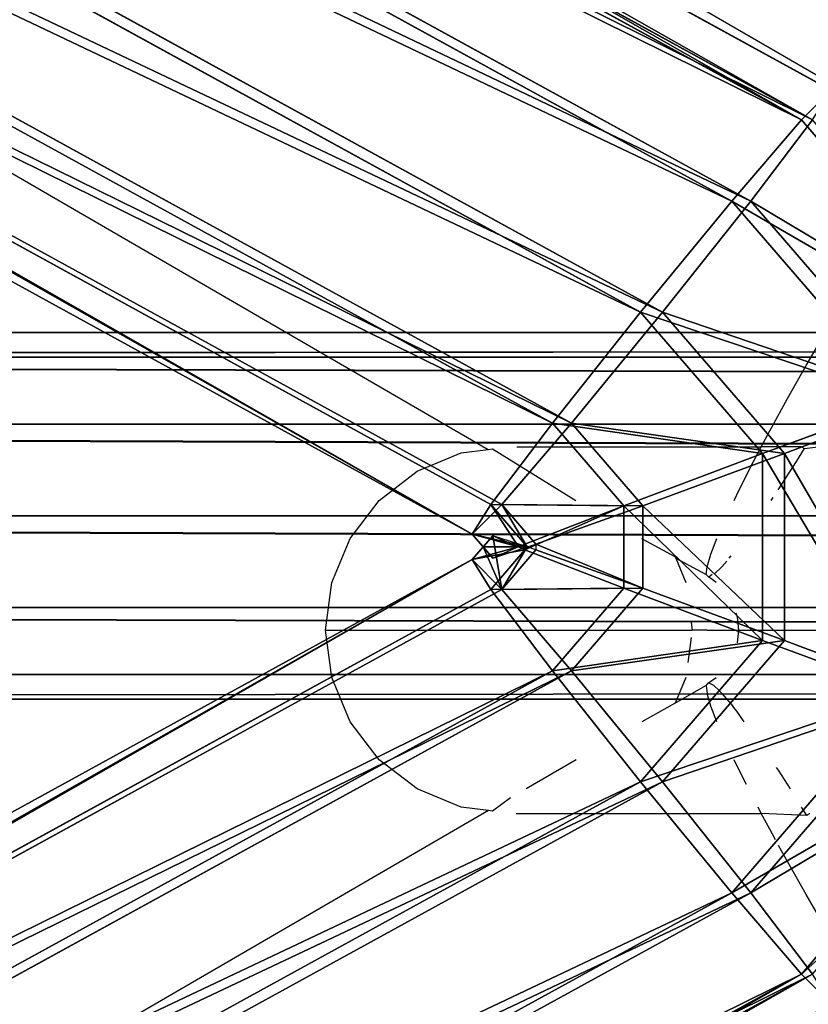
# Model space of a CAD drawing. Units: centimetres. Extents: x -461 to 462, y -291 to 287.
# Drawn here: x 406 to 408, y 0 to 2 of the extents above; entities that cross this region are included whole.
import ezdxf

# ---------------------------------------------------------------- set-up
doc = ezdxf.new("R2010")
doc.units = ezdxf.units.CM
doc.header["$LTSCALE"] = 2.54
doc.layers.get('0').update_dxf_attribs({"true_color": 0xff5454})
doc.layers.add('VP-EQ', color=7, linetype='Continuous', true_color=0x8a3492)

# ---------------------------------------------------------------- blocks, each defined once
blk = doc.blocks.new('Grupuj_3')
at = {"color": 0}
for p, q in [((1.8329, 4.2341, 0.2), (2.1788, 4.533, 0.2)), ((1.8329, 4.2341, 0.2), (2.1788, 4.533, 0.2)), ((2.7025, 4.533, 0.2), (3.0484, 4.2341, 0.2)), ((2.7025, 4.533, 0.2), (3.0484, 4.2341, 0.2)), ((1.9486, 4.1406, 0.7464), (2.2333, 4.3866, 0.7464)), ((1.9486, 4.1406, 0.7464), (2.2333, 4.3866, 0.7464)), ((1.9486, 4.1406, 0.0536), (2.2333, 4.3866, 0.0536)), ((1.9486, 4.1406, 0.0536), (2.2333, 4.3866, 0.0536)), ((2.2333, 4.3866, 0.7464), (2.3077, 4.1866, 0.8)), ((2.3077, 4.1866), (2.2333, 4.3866, 0.0536)), ((2.3077, 4.1866), (2.2333, 4.3866, 0.0536)), ((2.2333, 4.3866, 0.7464), (2.3077, 4.1866, 0.8)), ((2.5735, 4.1866), (2.648, 4.3866, 0.0536)), ((2.5735, 4.1866), (2.648, 4.3866, 0.0536)), ((2.648, 4.3866, 0.7464), (2.5735, 4.1866, 0.8)), ((2.648, 4.3866, 0.7464), (2.5735, 4.1866, 0.8)), ((2.648, 4.3866, 0.0536), (2.9327, 4.1406, 0.0536)), ((2.648, 4.3866, 0.7464), (2.9327, 4.1406, 0.7464)), ((2.648, 4.3866, 0.0536), (2.9327, 4.1406, 0.0536)), ((2.648, 4.3866, 0.7464), (2.9327, 4.1406, 0.7464)), ((0.077, 1.1455, 0.4), (1.7905, 4.2683, 0.4)), ((0.077, 1.1455, 0.4), (1.7905, 4.2683, 0.4)), ((1.8329, 4.2341, 0.2), (1.7905, 4.2683, 0.4)), ((1.8329, 4.2341, 0.2), (1.7905, 4.2683, 0.4)), ((3.0484, 4.2341, 0.2), (3.0907, 4.2683, 0.4)), ((3.0484, 4.2341, 0.2), (3.0907, 4.2683, 0.4)), ((0.1285, 1.1279, 0.6), (1.8329, 4.2341, 0.6)), ((0.1285, 1.1279, 0.2), (1.8329, 4.2341, 0.2)), ((0.1285, 1.1279, 0.6), (1.8329, 4.2341, 0.6)), ((0.1285, 1.1279, 0.2), (1.8329, 4.2341, 0.2)), ((1.8329, 4.2341, 0.6), (1.9486, 4.1406, 0.7464)), ((1.8329, 4.2341, 0.6), (1.9486, 4.1406, 0.7464)), ((1.9486, 4.1406, 0.0536), (1.8329, 4.2341, 0.2)), ((1.9486, 4.1406, 0.0536), (1.8329, 4.2341, 0.2)), ((2.9327, 4.1406, 0.0536), (3.0484, 4.2341, 0.2)), ((3.0484, 4.2341, 0.6), (2.9327, 4.1406, 0.7464)), ((3.0484, 4.2341, 0.6), (2.9327, 4.1406, 0.7464)), ((2.9327, 4.1406, 0.0536), (3.0484, 4.2341, 0.2)), ((3.0484, 4.2341, 0.2), (4.7172, 1.1926, 0.2)), ((3.0484, 4.2341, 0.2), (4.7172, 1.1926, 0.2)), ((3.0484, 4.2341, 0.6), (4.7172, 1.1926, 0.6)), ((3.0484, 4.2341, 0.6), (4.7172, 1.1926, 0.6)), ((2.1066, 4.0128, 0.8), (2.3077, 4.1866, 0.8)), ((2.1066, 4.0128), (2.3077, 4.1866)), ((2.1066, 4.0128), (2.3077, 4.1866)), ((2.1066, 4.0128, 0.8), (2.3077, 4.1866, 0.8)), ((2.3822, 3.9866, 0.0536), (2.3077, 4.1866)), ((2.3077, 4.1866), (2.5735, 4.1866)), ((2.3077, 4.1866), (2.5735, 4.1866)), ((2.3077, 4.1866, 0.8), (2.5735, 4.1866, 0.8)), ((2.3822, 3.9866, 0.0536), (2.3077, 4.1866)), ((2.3077, 4.1866, 0.8), (2.3822, 3.9866, 0.7464)), ((2.3077, 4.1866, 0.8), (2.5735, 4.1866, 0.8)), ((2.3077, 4.1866, 0.8), (2.3822, 3.9866, 0.7464)), ((2.5735, 4.1866, 0.8), (2.4991, 3.9866, 0.7464)), ((2.4991, 3.9866, 0.0536), (2.5735, 4.1866)), ((2.4991, 3.9866, 0.0536), (2.5735, 4.1866)), ((2.5735, 4.1866, 0.8), (2.4991, 3.9866, 0.7464)), ((2.5735, 4.1866, 0.8), (2.7747, 4.0128, 0.8)), ((2.5735, 4.1866), (2.7747, 4.0128)), ((2.5735, 4.1866, 0.8), (2.7747, 4.0128, 0.8)), ((2.5735, 4.1866), (2.7747, 4.0128)), ((0.2692, 1.0798, 0.7464), (1.9486, 4.1406, 0.7464)), ((0.2692, 1.0798, 0.0536), (1.9486, 4.1406, 0.0536)), ((0.2692, 1.0798, 0.0536), (1.9486, 4.1406, 0.0536)), ((0.2692, 1.0798, 0.7464), (1.9486, 4.1406, 0.7464)), ((1.9486, 4.1406, 0.7464), (2.1066, 4.0128, 0.8)), ((2.1066, 4.0128), (1.9486, 4.1406, 0.0536)), ((2.1066, 4.0128), (1.9486, 4.1406, 0.0536)), ((1.9486, 4.1406, 0.7464), (2.1066, 4.0128, 0.8)), ((2.7747, 4.0128), (2.9327, 4.1406, 0.0536)), ((2.9327, 4.1406, 0.7464), (2.7747, 4.0128, 0.8)), ((2.7747, 4.0128), (2.9327, 4.1406, 0.0536)), ((2.9327, 4.1406, 0.7464), (2.7747, 4.0128, 0.8)), ((2.9327, 4.1406, 0.0536), (4.5766, 1.1446, 0.0536)), ((2.9327, 4.1406, 0.0536), (4.5766, 1.1446, 0.0536)), ((2.9327, 4.1406, 0.7464), (4.5766, 1.1446, 0.7464)), ((2.9327, 4.1406, 0.7464), (4.5766, 1.1446, 0.7464)), ((0.4613, 1.0142), (2.1066, 4.0128)), ((0.4613, 1.0142, 0.8), (2.1066, 4.0128, 0.8)), ((0.4613, 1.0142), (2.1066, 4.0128)), ((0.4613, 1.0142, 0.8), (2.1066, 4.0128, 0.8)), ((2.2646, 3.885, 0.0536), (2.1066, 4.0128)), ((2.1066, 4.0128, 0.8), (2.2646, 3.885, 0.7464)), ((2.2646, 3.885, 0.0536), (2.1066, 4.0128)), ((2.1066, 4.0128, 0.8), (2.2646, 3.885, 0.7464)), ((2.7747, 4.0128, 0.8), (2.6167, 3.885, 0.7464)), ((2.6167, 3.885, 0.0536), (2.7747, 4.0128)), ((2.7747, 4.0128, 0.8), (2.6167, 3.885, 0.7464)), ((2.6167, 3.885, 0.0536), (2.7747, 4.0128)), ((2.7747, 4.0128), (4.3844, 1.079)), ((2.7747, 4.0128, 0.8), (4.3844, 1.079, 0.8)), ((2.7747, 4.0128, 0.8), (4.3844, 1.079, 0.8)), ((2.7747, 4.0128), (4.3844, 1.079)), ((2.2646, 3.885, 0.0536), (2.3822, 3.9866, 0.0536)), ((2.2646, 3.885, 0.0536), (2.3822, 3.9866, 0.0536)), ((2.2646, 3.885, 0.7464), (2.3822, 3.9866, 0.7464)), ((2.2646, 3.885, 0.7464), (2.3822, 3.9866, 0.7464)), ((2.4366, 3.8402, 0.2), (2.3822, 3.9866, 0.0536)), ((2.3822, 3.9866, 0.0536), (2.4991, 3.9866, 0.0536)), ((2.3822, 3.9866, 0.7464), (2.4991, 3.9866, 0.7464)), ((2.3822, 3.9866, 0.7464), (2.4366, 3.8402, 0.6)), ((2.3822, 3.9866, 0.0536), (2.4991, 3.9866, 0.0536)), ((2.4366, 3.8402, 0.2), (2.3822, 3.9866, 0.0536)), ((2.3822, 3.9866, 0.7464), (2.4366, 3.8402, 0.6)), ((2.3822, 3.9866, 0.7464), (2.4991, 3.9866, 0.7464)), ((2.4446, 3.8402, 0.2), (2.4991, 3.9866, 0.0536)), ((2.4446, 3.8402, 0.2), (2.4991, 3.9866, 0.0536)), ((2.4991, 3.9866, 0.7464), (2.4446, 3.8402, 0.6)), ((2.4991, 3.9866, 0.7464), (2.4446, 3.8402, 0.6)), ((2.4991, 3.9866, 0.7464), (2.6167, 3.885, 0.7464)), ((2.4991, 3.9866, 0.0536), (2.6167, 3.885, 0.0536)), ((2.4991, 3.9866, 0.7464), (2.6167, 3.885, 0.7464)), ((2.4991, 3.9866, 0.0536), (2.6167, 3.885, 0.0536)), ((0.6534, 0.9486, 0.0536), (2.2646, 3.885, 0.0536)), ((0.6534, 0.9486, 0.0536), (2.2646, 3.885, 0.0536)), ((0.6534, 0.9486, 0.7464), (2.2646, 3.885, 0.7464)), ((0.6534, 0.9486, 0.7464), (2.2646, 3.885, 0.7464)), ((2.3803, 3.7915, 0.2), (2.2646, 3.885, 0.0536)), ((2.2646, 3.885, 0.7464), (2.3803, 3.7915, 0.6)), ((2.3803, 3.7915, 0.2), (2.2646, 3.885, 0.0536)), ((2.2646, 3.885, 0.7464), (2.3803, 3.7915, 0.6)), ((2.501, 3.7915, 0.2), (2.6167, 3.885, 0.0536)), ((2.6167, 3.885, 0.7464), (2.501, 3.7915, 0.6)), ((2.501, 3.7915, 0.2), (2.6167, 3.885, 0.0536)), ((2.6167, 3.885, 0.7464), (2.501, 3.7915, 0.6)), ((2.6167, 3.885, 0.0536), (4.1923, 1.0133, 0.0536)), ((2.6167, 3.885, 0.7464), (4.1923, 1.0133, 0.7464)), ((2.6167, 3.885, 0.7464), (4.1923, 1.0133, 0.7464)), ((2.6167, 3.885, 0.0536), (4.1923, 1.0133, 0.0536)), ((2.4366, 3.8402, 0.6), (2.3803, 3.7915, 0.6)), ((2.3803, 3.7915, 0.2), (2.4366, 3.8402, 0.2)), ((2.3803, 3.7915, 0.2), (2.4366, 3.8402, 0.2)), ((2.4366, 3.8402, 0.6), (2.3803, 3.7915, 0.6)), ((2.4446, 3.8402, 0.2), (2.4366, 3.8402, 0.2)), ((2.4406, 3.8295, 0.5601), (2.4366, 3.8402, 0.6)), ((2.4366, 3.8402, 0.2), (2.4406, 3.8295, 0.2399)), ((2.4366, 3.8402, 0.6), (2.4446, 3.8402, 0.6)), ((2.4446, 3.8402, 0.6), (2.4406, 3.8295, 0.5601)), ((2.4406, 3.8295, 0.2399), (2.4446, 3.8402, 0.2)), ((2.501, 3.7915, 0.6), (2.4446, 3.8402, 0.6)), ((2.4446, 3.8402, 0.2), (2.501, 3.7915, 0.2)), ((2.501, 3.7915, 0.6), (2.4446, 3.8402, 0.6)), ((2.4446, 3.8402, 0.2), (2.501, 3.7915, 0.2)), ((2.4406, 3.8295, 0.5601), (2.4247, 3.7866, 0.4)), ((2.4247, 3.7866, 0.4), (2.4406, 3.8295, 0.2399)), ((2.4566, 3.7866, 0.4), (2.4406, 3.8295, 0.5601)), ((2.4406, 3.8295, 0.2399), (2.4566, 3.7866, 0.4)), ((0.7941, 0.9006, 0.2), (2.3803, 3.7915, 0.2)), ((2.3803, 3.7915, 0.6), (0.7941, 0.9006, 0.6)), ((0.7941, 0.9006, 0.2), (2.3803, 3.7915, 0.2)), ((2.3803, 3.7915, 0.6), (0.7941, 0.9006, 0.6)), ((2.3803, 3.7915, 0.6), (2.4226, 3.7572, 0.4)), ((2.4226, 3.7572, 0.4), (2.3803, 3.7915, 0.2)), ((2.4226, 3.7572, 0.4), (2.3803, 3.7915, 0.2)), ((2.3803, 3.7915, 0.6), (2.4226, 3.7572, 0.4)), ((2.4247, 3.7866, 0.4), (2.4406, 3.7728, 0.4)), ((2.4247, 3.7866, 0.4), (2.4406, 3.7728, 0.4)), ((2.4406, 3.7728, 0.4), (2.4566, 3.7866, 0.4)), ((2.4406, 3.7728, 0.4), (2.4566, 3.7866, 0.4)), ((2.4586, 3.7572, 0.4), (2.501, 3.7915, 0.2)), ((2.501, 3.7915, 0.6), (2.4586, 3.7572, 0.4)), ((2.501, 3.7915, 0.6), (2.4586, 3.7572, 0.4)), ((2.4586, 3.7572, 0.4), (2.501, 3.7915, 0.2)), ((2.501, 3.7915, 0.2), (4.0517, 0.9653, 0.2)), ((2.501, 3.7915, 0.2), (4.0517, 0.9653, 0.2)), ((4.0517, 0.9653, 0.6), (2.501, 3.7915, 0.6)), ((4.0517, 0.9653, 0.6), (2.501, 3.7915, 0.6)), ((2.4226, 3.7572, 0.4), (2.4406, 3.7728, 0.4)), ((2.4226, 3.7572, 0.4), (2.4406, 3.7728, 0.4)), ((2.4406, 3.7728, 0.4), (2.4586, 3.7572, 0.4)), ((2.4406, 3.7728, 0.4), (2.4586, 3.7572, 0.4)), ((0.8455, 0.883, 0.4), (2.4226, 3.7572, 0.4)), ((0.8455, 0.883, 0.4), (2.4226, 3.7572, 0.4)), ((2.4586, 3.7572, 0.4), (4.0002, 0.9477, 0.4)), ((2.4586, 3.7572, 0.4), (4.0002, 0.9477, 0.4))]:
    blk.add_line(p, q, dxfattribs=at)
mesh = blk.add_polyface(dxfattribs=at)
corners = [(1.7905, 4.2683, 0.4), (2.1788, 4.533, 0.2), (1.8329, 4.2341, 0.2), (2.1588, 4.5866, 0.4)]
mesh.append_faces([[corners[k] for k in face] for face in [(0, 1, 2), (1, 0, 3)]], dxfattribs={"vtx0": -1, "color": 0})
mesh = blk.add_polyface(dxfattribs=at)
corners = [(2.7224, 4.5866, 0.4), (3.0484, 4.2341, 0.2), (2.7025, 4.533, 0.2), (3.0907, 4.2683, 0.4)]
mesh.append_faces([[corners[k] for k in face] for face in [(0, 1, 2), (1, 0, 3)]], dxfattribs={"vtx0": -1, "color": 0})
mesh = blk.add_polyface(dxfattribs=at)
corners = [(1.9486, 4.1406, 0.7464), (2.1788, 4.533, 0.6), (1.8329, 4.2341, 0.6), (2.2333, 4.3866, 0.7464)]
mesh.append_faces([[corners[k] for k in face] for face in [(0, 1, 2), (1, 0, 3)]], dxfattribs={"vtx0": -1, "color": 0})
mesh = blk.add_polyface(dxfattribs=at)
corners = [(2.1788, 4.533, 0.2), (1.9486, 4.1406, 0.0536), (1.8329, 4.2341, 0.2), (2.2333, 4.3866, 0.0536)]
mesh.append_faces([[corners[k] for k in face] for face in [(0, 1, 2), (1, 0, 3)]], dxfattribs={"vtx0": -1, "color": 0})
mesh = blk.add_polyface(dxfattribs=at)
corners = [(2.9327, 4.1406, 0.7464), (2.7025, 4.533, 0.6), (2.648, 4.3866, 0.7464), (3.0484, 4.2341, 0.6)]
mesh.append_faces([[corners[k] for k in face] for face in [(0, 1, 2), (1, 0, 3)]], dxfattribs={"vtx0": -1, "color": 0})
mesh = blk.add_polyface(dxfattribs=at)
corners = [(2.7025, 4.533, 0.2), (2.9327, 4.1406, 0.0536), (2.648, 4.3866, 0.0536), (3.0484, 4.2341, 0.2)]
mesh.append_faces([[corners[k] for k in face] for face in [(0, 1, 2), (1, 0, 3)]], dxfattribs={"vtx0": -1, "color": 0})
mesh = blk.add_polyface(dxfattribs=at)
corners = [(2.1066, 4.0128, 0.8), (2.2333, 4.3866, 0.7464), (1.9486, 4.1406, 0.7464), (2.3077, 4.1866, 0.8)]
mesh.append_faces([[corners[k] for k in face] for face in [(0, 1, 2), (1, 0, 3)]], dxfattribs={"vtx0": -1, "color": 0})
mesh = blk.add_polyface(dxfattribs=at)
corners = [(2.2333, 4.3866, 0.0536), (2.1066, 4.0128), (1.9486, 4.1406, 0.0536), (2.3077, 4.1866)]
mesh.append_faces([[corners[k] for k in face] for face in [(0, 1, 2), (1, 0, 3)]], dxfattribs={"vtx0": -1, "color": 0})
mesh = blk.add_polyface(dxfattribs=at)
corners = [(2.648, 4.3866, 0.0536), (2.3077, 4.1866), (2.2333, 4.3866, 0.0536), (2.5735, 4.1866)]
mesh.append_faces([[corners[k] for k in face] for face in [(0, 1, 2), (1, 0, 3)]], dxfattribs={"vtx0": -1, "color": 0})
mesh = blk.add_polyface(dxfattribs=at)
corners = [(2.3077, 4.1866, 0.8), (2.648, 4.3866, 0.7464), (2.2333, 4.3866, 0.7464), (2.5735, 4.1866, 0.8)]
mesh.append_faces([[corners[k] for k in face] for face in [(0, 1, 2), (1, 0, 3)]], dxfattribs={"vtx0": -1, "color": 0})
mesh = blk.add_polyface(dxfattribs=at)
corners = [(2.648, 4.3866, 0.0536), (2.7747, 4.0128), (2.5735, 4.1866), (2.9327, 4.1406, 0.0536)]
mesh.append_faces([[corners[k] for k in face] for face in [(0, 1, 2), (1, 0, 3)]], dxfattribs={"vtx0": -1, "color": 0})
mesh = blk.add_polyface(dxfattribs=at)
corners = [(2.7747, 4.0128, 0.8), (2.648, 4.3866, 0.7464), (2.5735, 4.1866, 0.8), (2.9327, 4.1406, 0.7464)]
mesh.append_faces([[corners[k] for k in face] for face in [(0, 1, 2), (1, 0, 3)]], dxfattribs={"vtx0": -1, "color": 0})
mesh = blk.add_polyface(dxfattribs=at)
corners = [(1.8329, 4.2341, 0.6), (0.077, 1.1455, 0.4), (0.1285, 1.1279, 0.6), (1.7905, 4.2683, 0.4)]
mesh.append_faces([[corners[k] for k in face] for face in [(0, 1, 2), (1, 0, 3)]], dxfattribs={"vtx0": -1, "color": 0})
mesh = blk.add_polyface(dxfattribs=at)
corners = [(0.077, 1.1455, 0.4), (1.8329, 4.2341, 0.2), (0.1285, 1.1279, 0.2), (1.7905, 4.2683, 0.4)]
mesh.append_faces([[corners[k] for k in face] for face in [(0, 1, 2), (1, 0, 3)]], dxfattribs={"vtx0": -1, "color": 0})
mesh = blk.add_polyface(dxfattribs=at)
corners = [(3.0484, 4.2341, 0.2), (4.7687, 1.2102, 0.4), (4.7172, 1.1926, 0.2), (3.0907, 4.2683, 0.4)]
mesh.append_faces([[corners[k] for k in face] for face in [(0, 1, 2), (1, 0, 3)]], dxfattribs={"vtx0": -1, "color": 0})
mesh = blk.add_polyface(dxfattribs=at)
corners = [(4.7687, 1.2102, 0.4), (3.0484, 4.2341, 0.6), (4.7172, 1.1926, 0.6), (3.0907, 4.2683, 0.4)]
mesh.append_faces([[corners[k] for k in face] for face in [(0, 1, 2), (1, 0, 3)]], dxfattribs={"vtx0": -1, "color": 0})
mesh = blk.add_polyface(dxfattribs=at)
corners = [(0.2692, 1.0798, 0.7464), (1.8329, 4.2341, 0.6), (0.1285, 1.1279, 0.6), (1.9486, 4.1406, 0.7464)]
mesh.append_faces([[corners[k] for k in face] for face in [(0, 1, 2), (1, 0, 3)]], dxfattribs={"vtx0": -1, "color": 0})
mesh = blk.add_polyface(dxfattribs=at)
corners = [(1.8329, 4.2341, 0.2), (0.2692, 1.0798, 0.0536), (0.1285, 1.1279, 0.2), (1.9486, 4.1406, 0.0536)]
mesh.append_faces([[corners[k] for k in face] for face in [(0, 1, 2), (1, 0, 3)]], dxfattribs={"vtx0": -1, "color": 0})
mesh = blk.add_polyface(dxfattribs=at)
corners = [(3.0484, 4.2341, 0.2), (4.5766, 1.1446, 0.0536), (2.9327, 4.1406, 0.0536), (4.7172, 1.1926, 0.2)]
mesh.append_faces([[corners[k] for k in face] for face in [(0, 1, 2), (1, 0, 3)]], dxfattribs={"vtx0": -1, "color": 0})
mesh = blk.add_polyface(dxfattribs=at)
corners = [(4.5766, 1.1446, 0.7464), (3.0484, 4.2341, 0.6), (2.9327, 4.1406, 0.7464), (4.7172, 1.1926, 0.6)]
mesh.append_faces([[corners[k] for k in face] for face in [(0, 1, 2), (1, 0, 3)]], dxfattribs={"vtx0": -1, "color": 0})
mesh = blk.add_polyface(dxfattribs=at)
corners = [(2.3077, 4.1866), (2.2646, 3.885, 0.0536), (2.1066, 4.0128), (2.3822, 3.9866, 0.0536)]
mesh.append_faces([[corners[k] for k in face] for face in [(0, 1, 2), (1, 0, 3)]], dxfattribs={"vtx0": -1, "color": 0})
mesh = blk.add_polyface(dxfattribs=at)
corners = [(2.2646, 3.885, 0.7464), (2.3077, 4.1866, 0.8), (2.1066, 4.0128, 0.8), (2.3822, 3.9866, 0.7464)]
mesh.append_faces([[corners[k] for k in face] for face in [(0, 1, 2), (1, 0, 3)]], dxfattribs={"vtx0": -1, "color": 0})
mesh = blk.add_polyface(dxfattribs=at)
corners = [(2.5735, 4.1866), (2.3822, 3.9866, 0.0536), (2.3077, 4.1866), (2.4991, 3.9866, 0.0536)]
mesh.append_faces([[corners[k] for k in face] for face in [(0, 1, 2), (1, 0, 3)]], dxfattribs={"vtx0": -1, "color": 0})
mesh = blk.add_polyface(dxfattribs=at)
corners = [(2.3822, 3.9866, 0.7464), (2.5735, 4.1866, 0.8), (2.3077, 4.1866, 0.8), (2.4991, 3.9866, 0.7464)]
mesh.append_faces([[corners[k] for k in face] for face in [(0, 1, 2), (1, 0, 3)]], dxfattribs={"vtx0": -1, "color": 0})
mesh = blk.add_polyface(dxfattribs=at)
corners = [(2.6167, 3.885, 0.7464), (2.5735, 4.1866, 0.8), (2.4991, 3.9866, 0.7464), (2.7747, 4.0128, 0.8)]
mesh.append_faces([[corners[k] for k in face] for face in [(0, 1, 2), (1, 0, 3)]], dxfattribs={"vtx0": -1, "color": 0})
mesh = blk.add_polyface(dxfattribs=at)
corners = [(2.5735, 4.1866), (2.6167, 3.885, 0.0536), (2.4991, 3.9866, 0.0536), (2.7747, 4.0128)]
mesh.append_faces([[corners[k] for k in face] for face in [(0, 1, 2), (1, 0, 3)]], dxfattribs={"vtx0": -1, "color": 0})
mesh = blk.add_polyface(dxfattribs=at)
corners = [(1.9486, 4.1406, 0.0536), (0.4613, 1.0142), (0.2692, 1.0798, 0.0536), (2.1066, 4.0128)]
mesh.append_faces([[corners[k] for k in face] for face in [(0, 1, 2), (1, 0, 3)]], dxfattribs={"vtx0": -1, "color": 0})
mesh = blk.add_polyface(dxfattribs=at)
corners = [(0.4613, 1.0142, 0.8), (1.9486, 4.1406, 0.7464), (0.2692, 1.0798, 0.7464), (2.1066, 4.0128, 0.8)]
mesh.append_faces([[corners[k] for k in face] for face in [(0, 1, 2), (1, 0, 3)]], dxfattribs={"vtx0": -1, "color": 0})
mesh = blk.add_polyface(dxfattribs=at)
corners = [(2.9327, 4.1406, 0.0536), (4.3844, 1.079), (2.7747, 4.0128), (4.5766, 1.1446, 0.0536)]
mesh.append_faces([[corners[k] for k in face] for face in [(0, 1, 2), (1, 0, 3)]], dxfattribs={"vtx0": -1, "color": 0})
mesh = blk.add_polyface(dxfattribs=at)
corners = [(4.3844, 1.079, 0.8), (2.9327, 4.1406, 0.7464), (2.7747, 4.0128, 0.8), (4.5766, 1.1446, 0.7464)]
mesh.append_faces([[corners[k] for k in face] for face in [(0, 1, 2), (1, 0, 3)]], dxfattribs={"vtx0": -1, "color": 0})
mesh = blk.add_polyface(dxfattribs=at)
corners = [(2.1066, 4.0128), (0.6534, 0.9486, 0.0536), (0.4613, 1.0142), (2.2646, 3.885, 0.0536)]
mesh.append_faces([[corners[k] for k in face] for face in [(0, 1, 2), (1, 0, 3)]], dxfattribs={"vtx0": -1, "color": 0})
mesh = blk.add_polyface(dxfattribs=at)
corners = [(0.6534, 0.9486, 0.7464), (2.1066, 4.0128, 0.8), (0.4613, 1.0142, 0.8), (2.2646, 3.885, 0.7464)]
mesh.append_faces([[corners[k] for k in face] for face in [(0, 1, 2), (1, 0, 3)]], dxfattribs={"vtx0": -1, "color": 0})
mesh = blk.add_polyface(dxfattribs=at)
corners = [(4.1923, 1.0133, 0.7464), (2.7747, 4.0128, 0.8), (2.6167, 3.885, 0.7464), (4.3844, 1.079, 0.8)]
mesh.append_faces([[corners[k] for k in face] for face in [(0, 1, 2), (1, 0, 3)]], dxfattribs={"vtx0": -1, "color": 0})
mesh = blk.add_polyface(dxfattribs=at)
corners = [(2.7747, 4.0128), (4.1923, 1.0133, 0.0536), (2.6167, 3.885, 0.0536), (4.3844, 1.079)]
mesh.append_faces([[corners[k] for k in face] for face in [(0, 1, 2), (1, 0, 3)]], dxfattribs={"vtx0": -1, "color": 0})
mesh = blk.add_polyface(dxfattribs=at)
corners = [(2.3822, 3.9866, 0.0536), (2.3803, 3.7915, 0.2), (2.2646, 3.885, 0.0536), (2.4366, 3.8402, 0.2)]
mesh.append_faces([[corners[k] for k in face] for face in [(0, 1, 2), (1, 0, 3)]], dxfattribs={"vtx0": -1, "color": 0})
mesh = blk.add_polyface(dxfattribs=at)
corners = [(2.3803, 3.7915, 0.6), (2.3822, 3.9866, 0.7464), (2.2646, 3.885, 0.7464), (2.4366, 3.8402, 0.6)]
mesh.append_faces([[corners[k] for k in face] for face in [(0, 1, 2), (1, 0, 3)]], dxfattribs={"vtx0": -1, "color": 0})
mesh = blk.add_polyface(dxfattribs=at)
corners = [(2.4446, 3.8402, 0.2), (2.3822, 3.9866, 0.0536), (2.4991, 3.9866, 0.0536), (2.4366, 3.8402, 0.2)]
mesh.append_faces([[corners[k] for k in face] for face in [(0, 1, 2), (1, 0, 3)]], dxfattribs={"vtx0": -1, "color": 0})
mesh = blk.add_polyface(dxfattribs=at)
corners = [(2.4991, 3.9866, 0.7464), (2.4366, 3.8402, 0.6), (2.4446, 3.8402, 0.6), (2.3822, 3.9866, 0.7464)]
mesh.append_faces([[corners[k] for k in face] for face in [(0, 1, 2), (1, 0, 3)]], dxfattribs={"vtx0": -1, "color": 0})
mesh = blk.add_polyface(dxfattribs=at)
corners = [(2.4991, 3.9866, 0.0536), (2.501, 3.7915, 0.2), (2.4446, 3.8402, 0.2), (2.6167, 3.885, 0.0536)]
mesh.append_faces([[corners[k] for k in face] for face in [(0, 1, 2), (1, 0, 3)]], dxfattribs={"vtx0": -1, "color": 0})
mesh = blk.add_polyface(dxfattribs=at)
corners = [(2.501, 3.7915, 0.6), (2.4991, 3.9866, 0.7464), (2.4446, 3.8402, 0.6), (2.6167, 3.885, 0.7464)]
mesh.append_faces([[corners[k] for k in face] for face in [(0, 1, 2), (1, 0, 3)]], dxfattribs={"vtx0": -1, "color": 0})
mesh = blk.add_polyface(dxfattribs=at)
corners = [(2.2646, 3.885, 0.0536), (0.7941, 0.9006, 0.2), (0.6534, 0.9486, 0.0536), (2.3803, 3.7915, 0.2)]
mesh.append_faces([[corners[k] for k in face] for face in [(0, 1, 2), (1, 0, 3)]], dxfattribs={"vtx0": -1, "color": 0})
mesh = blk.add_polyface(dxfattribs=at)
corners = [(0.7941, 0.9006, 0.6), (2.2646, 3.885, 0.7464), (0.6534, 0.9486, 0.7464), (2.3803, 3.7915, 0.6)]
mesh.append_faces([[corners[k] for k in face] for face in [(0, 1, 2), (1, 0, 3)]], dxfattribs={"vtx0": -1, "color": 0})
mesh = blk.add_polyface(dxfattribs=at)
corners = [(2.6167, 3.885, 0.0536), (4.0517, 0.9653, 0.2), (2.501, 3.7915, 0.2), (4.1923, 1.0133, 0.0536)]
mesh.append_faces([[corners[k] for k in face] for face in [(0, 1, 2), (1, 0, 3)]], dxfattribs={"vtx0": -1, "color": 0})
mesh = blk.add_polyface(dxfattribs=at)
corners = [(4.0517, 0.9653, 0.6), (2.6167, 3.885, 0.7464), (2.501, 3.7915, 0.6), (4.1923, 1.0133, 0.7464)]
mesh.append_faces([[corners[k] for k in face] for face in [(0, 1, 2), (1, 0, 3)]], dxfattribs={"vtx0": -1, "color": 0})
mesh = blk.add_polyface(dxfattribs=at)
corners = [(2.4406, 3.8295, 0.5601), (2.4406, 3.7728, 0.4), (2.4566, 3.7866, 0.4), (2.4226, 3.7572, 0.4), (2.3803, 3.7915, 0.6), (2.4366, 3.8402, 0.6)]
mesh.append_faces([[corners[k] for k in face] for face in [(0, 1, 2), (4, 0, 5)]], dxfattribs={"vtx0": -1, "color": 0})
mesh.append_faces([[corners[k] for k in face] for face in [(1, 0, 3), (3, 0, 4)]], dxfattribs={"vtx0": -1, "vtx1": -1, "color": 0})
mesh = blk.add_polyface(dxfattribs=at)
corners = [(2.4406, 3.8295, 0.2399), (2.3803, 3.7915, 0.2), (2.4366, 3.8402, 0.2), (2.4226, 3.7572, 0.4), (2.4566, 3.7866, 0.4), (2.4406, 3.7728, 0.4)]
mesh.append_faces([[corners[k] for k in face] for face in [(0, 1, 2), (3, 4, 5)]], dxfattribs={"vtx0": -1, "color": 0})
mesh.append_faces([[corners[k] for k in face] for face in [(1, 0, 3)]], dxfattribs={"vtx0": -1, "vtx1": -1, "color": 0})
mesh.append_faces([[corners[k] for k in face] for face in [(3, 0, 4)]], dxfattribs={"vtx0": -1, "vtx2": -1, "color": 0})
mesh = blk.add_polyface(dxfattribs=at)
corners = [(2.501, 3.7915, 0.6), (2.4406, 3.7728, 0.4), (2.4586, 3.7572, 0.4), (2.4247, 3.7866, 0.4), (2.4406, 3.8295, 0.5601), (2.4446, 3.8402, 0.6)]
mesh.append_faces([[corners[k] for k in face] for face in [(0, 1, 2), (4, 0, 5)]], dxfattribs={"vtx0": -1, "color": 0})
mesh.append_faces([[corners[k] for k in face] for face in [(1, 0, 3), (3, 0, 4)]], dxfattribs={"vtx0": -1, "vtx1": -1, "color": 0})
mesh = blk.add_polyface(dxfattribs=at)
corners = [(2.4586, 3.7572, 0.4), (2.4446, 3.8402, 0.2), (2.501, 3.7915, 0.2), (2.4406, 3.8295, 0.2399), (2.4247, 3.7866, 0.4), (2.4406, 3.7728, 0.4)]
mesh.append_faces([[corners[k] for k in face] for face in [(0, 1, 2), (4, 0, 5)]], dxfattribs={"vtx0": -1, "color": 0})
mesh.append_faces([[corners[k] for k in face] for face in [(1, 0, 3), (3, 0, 4)]], dxfattribs={"vtx0": -1, "vtx1": -1, "color": 0})
mesh = blk.add_polyface(dxfattribs=at)
corners = [(0.7941, 0.9006, 0.2), (2.4226, 3.7572, 0.4), (0.8455, 0.883, 0.4), (2.3803, 3.7915, 0.2)]
mesh.append_faces([[corners[k] for k in face] for face in [(0, 1, 2), (1, 0, 3)]], dxfattribs={"vtx0": -1, "color": 0})
mesh = blk.add_polyface(dxfattribs=at)
corners = [(2.4226, 3.7572, 0.4), (0.7941, 0.9006, 0.6), (0.8455, 0.883, 0.4), (2.3803, 3.7915, 0.6)]
mesh.append_faces([[corners[k] for k in face] for face in [(0, 1, 2), (1, 0, 3)]], dxfattribs={"vtx0": -1, "color": 0})
mesh = blk.add_polyface(dxfattribs=at)
corners = [(2.4586, 3.7572, 0.4), (4.0517, 0.9653, 0.2), (4.0002, 0.9477, 0.4), (2.501, 3.7915, 0.2)]
mesh.append_faces([[corners[k] for k in face] for face in [(0, 1, 2), (1, 0, 3)]], dxfattribs={"vtx0": -1, "color": 0})
mesh = blk.add_polyface(dxfattribs=at)
corners = [(4.0517, 0.9653, 0.6), (2.4586, 3.7572, 0.4), (4.0002, 0.9477, 0.4), (2.501, 3.7915, 0.6)]
mesh.append_faces([[corners[k] for k in face] for face in [(0, 1, 2), (1, 0, 3)]], dxfattribs={"vtx0": -1, "color": 0})
blk = doc.blocks.new('A173140_RING-52-Solid_2')
at = {"color": 254, "true_color": 0xe2e2e2, "xscale": 3.975577980958153, "yscale": 3.975577980958153, "zscale": 3.975577980958154, "rotation": 239.9999991462779}
blk.add_blockref('Grupuj_3', (-1.8482, 10.5286, -1.9359), dxfattribs=at)
blk = doc.blocks.new('Grupuj_4')
at = {"color": 0}
for p, q in [((-7.7916, 0.5621, 74.0865), (33.0342, 0.6, 73.5283)), ((-7.7916, 0.5621, 74.0865), (33.0342, 0.6, 73.5283)), ((-7.7338, 0.6023, 74.2359), (33.0342, 0.6, 73.5283)), ((-7.7338, 0.6023, 74.2359), (33.0342, 0.6, 73.5283)), ((-7.6761, 0.5621, 74.3852), (33.0342, 0.6, 73.5283)), ((-7.6761, 0.5621, 74.3852), (33.0342, 0.6, 73.5283)), ((-7.7916, 0.5621, 74.0865), (32.8877, 0.5598, 73.3866)), ((32.7805, 0.45, 73.2829), (-7.7916, 0.5621, 74.0865)), ((-7.7916, 0.5621, 74.0865), (32.8877, 0.5598, 73.3866)), ((32.7805, 0.45, 73.2829), (-7.7916, 0.5621, 74.0865)), ((-7.6761, 0.5621, 74.3852), (33.1806, 0.5598, 73.67)), ((-7.6761, 0.5621, 74.3852), (33.1806, 0.5598, 73.67)), ((-7.6761, 0.5621, 74.3852), (33.2878, 0.45, 73.7738)), ((-7.6761, 0.5621, 74.3852), (33.2878, 0.45, 73.7738)), ((32.7413, 0.3, 73.2449), (-7.8339, 0.4523, 73.9772)), ((-7.8339, 0.4523, 73.9772), (32.7805, 0.45, 73.2829)), ((32.7413, 0.3, 73.2449), (-7.8339, 0.4523, 73.9772)), ((-7.8339, 0.4523, 73.9772), (32.7805, 0.45, 73.2829)), ((-7.6338, 0.4523, 74.4946), (33.2878, 0.45, 73.7738)), ((-7.6338, 0.4523, 74.4946), (33.327, 0.3, 73.8118)), ((-7.6338, 0.4523, 74.4946), (33.327, 0.3, 73.8118)), ((-7.6338, 0.4523, 74.4946), (33.2878, 0.45, 73.7738)), ((-7.8494, 0.3023, 73.9372), (32.7413, 0.3, 73.2449)), ((32.7805, 0.15, 73.2829), (-7.8494, 0.3023, 73.9372)), ((-7.8494, 0.3023, 73.9372), (32.7413, 0.3, 73.2449)), ((32.7805, 0.15, 73.2829), (-7.8494, 0.3023, 73.9372)), ((33.327, 0.3, 73.8118), (-7.6184, 0.3023, 74.5346)), ((33.327, 0.3, 73.8118), (-7.6184, 0.3023, 74.5346)), ((-7.6184, 0.3023, 74.5346), (33.2878, 0.15, 73.7738)), ((-7.6184, 0.3023, 74.5346), (33.2878, 0.15, 73.7738)), ((32.8877, 0.0402, 73.3867), (-7.8339, 0.1523, 73.9772)), ((-7.8339, 0.1523, 73.9772), (32.7805, 0.15, 73.2829)), ((32.8877, 0.0402, 73.3867), (-7.8339, 0.1523, 73.9772)), ((-7.8339, 0.1523, 73.9772), (32.7805, 0.15, 73.2829)), ((-7.6339, 0.1523, 74.4946), (33.2878, 0.15, 73.7738)), ((-7.6339, 0.1523, 74.4946), (33.2878, 0.15, 73.7738)), ((-7.6339, 0.1523, 74.4946), (33.1806, 0.0402, 73.6701)), ((-7.6339, 0.1523, 74.4946), (33.1806, 0.0402, 73.6701)), ((-7.7917, 0.0425, 74.0866), (32.8877, 0.0402, 73.3867)), ((-7.7917, 0.0425, 74.0866), (32.8877, 0.0402, 73.3867)), ((32.8877, 0.0402, 73.3867), (-7.7339, 0.0023, 74.236)), ((32.8877, 0.0402, 73.3867), (-7.7339, 0.0023, 74.236)), ((33.1806, 0.0402, 73.6701), (-7.7339, 0.0023, 74.236)), ((33.1806, 0.0402, 73.6701), (-7.7339, 0.0023, 74.236)), ((-7.6762, 0.0425, 74.3853), (33.1806, 0.0402, 73.6701)), ((-7.6762, 0.0425, 74.3853), (33.1806, 0.0402, 73.6701)), ((-7.7339, 0.0023, 74.236), (33.0342, 0, 73.5284)), ((-7.7339, 0.0023, 74.236), (33.0342, 0, 73.5284))]:
    blk.add_line(p, q, dxfattribs=at)
mesh = blk.add_polyface(dxfattribs=at)
corners = [(-7.7338, 0.6023, 74.2359), (33.0342, 0.6, 73.5283), (-7.7916, 0.5621, 74.0865)]
mesh.append_faces([[corners[k] for k in face] for face in [(0, 1, 2)]], dxfattribs={"color": 0})
mesh = blk.add_polyface(dxfattribs=at)
corners = [(-7.7916, 0.5621, 74.0865), (33.0342, 0.6, 73.5283), (32.8877, 0.5598, 73.3866)]
mesh.append_faces([[corners[k] for k in face] for face in [(0, 1, 2)]], dxfattribs={"color": 0})
mesh = blk.add_polyface(dxfattribs=at)
corners = [(-7.6761, 0.5621, 74.3852), (33.0342, 0.6, 73.5283), (-7.7338, 0.6023, 74.2359)]
mesh.append_faces([[corners[k] for k in face] for face in [(0, 1, 2)]], dxfattribs={"color": 0})
mesh = blk.add_polyface(dxfattribs=at)
corners = [(-7.6761, 0.5621, 74.3852), (33.1806, 0.5598, 73.67), (33.0342, 0.6, 73.5283)]
mesh.append_faces([[corners[k] for k in face] for face in [(0, 1, 2)]], dxfattribs={"color": 0})
mesh = blk.add_polyface(dxfattribs=at)
corners = [(-7.7916, 0.5621, 74.0865), (32.7805, 0.45, 73.2829), (-7.8339, 0.4523, 73.9772)]
mesh.append_faces([[corners[k] for k in face] for face in [(0, 1, 2)]], dxfattribs={"color": 0})
mesh = blk.add_polyface(dxfattribs=at)
corners = [(32.8877, 0.5598, 73.3866), (32.7805, 0.45, 73.2829), (-7.7916, 0.5621, 74.0865)]
mesh.append_faces([[corners[k] for k in face] for face in [(0, 1, 2)]], dxfattribs={"color": 0})
mesh = blk.add_polyface(dxfattribs=at)
corners = [(33.2878, 0.45, 73.7738), (33.1806, 0.5598, 73.67), (-7.6761, 0.5621, 74.3852)]
mesh.append_faces([[corners[k] for k in face] for face in [(0, 1, 2)]], dxfattribs={"color": 0})
mesh = blk.add_polyface(dxfattribs=at)
corners = [(-7.6338, 0.4523, 74.4946), (33.2878, 0.45, 73.7738), (-7.6761, 0.5621, 74.3852)]
mesh.append_faces([[corners[k] for k in face] for face in [(0, 1, 2)]], dxfattribs={"color": 0})
mesh = blk.add_polyface(dxfattribs=at)
corners = [(32.7413, 0.3, 73.2449), (-7.8494, 0.3023, 73.9372), (-7.8339, 0.4523, 73.9772)]
mesh.append_faces([[corners[k] for k in face] for face in [(0, 1, 2)]], dxfattribs={"color": 0})
mesh = blk.add_polyface(dxfattribs=at)
corners = [(32.7805, 0.45, 73.2829), (32.7413, 0.3, 73.2449), (-7.8339, 0.4523, 73.9772)]
mesh.append_faces([[corners[k] for k in face] for face in [(0, 1, 2)]], dxfattribs={"color": 0})
mesh = blk.add_polyface(dxfattribs=at)
corners = [(33.327, 0.3, 73.8118), (33.2878, 0.45, 73.7738), (-7.6338, 0.4523, 74.4946)]
mesh.append_faces([[corners[k] for k in face] for face in [(0, 1, 2)]], dxfattribs={"color": 0})
mesh = blk.add_polyface(dxfattribs=at)
corners = [(33.327, 0.3, 73.8118), (-7.6338, 0.4523, 74.4946), (-7.6184, 0.3023, 74.5346)]
mesh.append_faces([[corners[k] for k in face] for face in [(0, 1, 2)]], dxfattribs={"color": 0})
mesh = blk.add_polyface(dxfattribs=at)
corners = [(32.7805, 0.15, 73.2829), (-7.8494, 0.3023, 73.9372), (32.7413, 0.3, 73.2449)]
mesh.append_faces([[corners[k] for k in face] for face in [(0, 1, 2)]], dxfattribs={"color": 0})
mesh = blk.add_polyface(dxfattribs=at)
corners = [(32.7805, 0.15, 73.2829), (-7.8339, 0.1523, 73.9772), (-7.8494, 0.3023, 73.9372)]
mesh.append_faces([[corners[k] for k in face] for face in [(0, 1, 2)]], dxfattribs={"color": 0})
mesh = blk.add_polyface(dxfattribs=at)
corners = [(33.2878, 0.15, 73.7738), (-7.6184, 0.3023, 74.5346), (-7.6339, 0.1523, 74.4946)]
mesh.append_faces([[corners[k] for k in face] for face in [(0, 1, 2)]], dxfattribs={"color": 0})
mesh = blk.add_polyface(dxfattribs=at)
corners = [(33.327, 0.3, 73.8118), (-7.6184, 0.3023, 74.5346), (33.2878, 0.15, 73.7738)]
mesh.append_faces([[corners[k] for k in face] for face in [(0, 1, 2)]], dxfattribs={"color": 0})
mesh = blk.add_polyface(dxfattribs=at)
corners = [(32.8877, 0.0402, 73.3867), (-7.8339, 0.1523, 73.9772), (32.7805, 0.15, 73.2829)]
mesh.append_faces([[corners[k] for k in face] for face in [(0, 1, 2)]], dxfattribs={"color": 0})
mesh = blk.add_polyface(dxfattribs=at)
corners = [(-7.7917, 0.0425, 74.0866), (-7.8339, 0.1523, 73.9772), (32.8877, 0.0402, 73.3867)]
mesh.append_faces([[corners[k] for k in face] for face in [(0, 1, 2)]], dxfattribs={"color": 0})
mesh = blk.add_polyface(dxfattribs=at)
corners = [(-7.6339, 0.1523, 74.4946), (-7.6762, 0.0425, 74.3853), (33.1806, 0.0402, 73.6701)]
mesh.append_faces([[corners[k] for k in face] for face in [(0, 1, 2)]], dxfattribs={"color": 0})
mesh = blk.add_polyface(dxfattribs=at)
corners = [(33.2878, 0.15, 73.7738), (-7.6339, 0.1523, 74.4946), (33.1806, 0.0402, 73.6701)]
mesh.append_faces([[corners[k] for k in face] for face in [(0, 1, 2)]], dxfattribs={"color": 0})
mesh = blk.add_polyface(dxfattribs=at)
corners = [(-7.7339, 0.0023, 74.236), (-7.7917, 0.0425, 74.0866), (32.8877, 0.0402, 73.3867)]
mesh.append_faces([[corners[k] for k in face] for face in [(0, 1, 2)]], dxfattribs={"color": 0})
mesh = blk.add_polyface(dxfattribs=at)
corners = [(-7.6762, 0.0425, 74.3853), (-7.7339, 0.0023, 74.236), (33.1806, 0.0402, 73.6701)]
mesh.append_faces([[corners[k] for k in face] for face in [(0, 1, 2)]], dxfattribs={"color": 0})
mesh = blk.add_polyface(dxfattribs=at)
corners = [(-7.7339, 0.0023, 74.236), (32.8877, 0.0402, 73.3867), (33.0342, 0, 73.5284)]
mesh.append_faces([[corners[k] for k in face] for face in [(0, 1, 2)]], dxfattribs={"color": 0})
mesh = blk.add_polyface(dxfattribs=at)
corners = [(-7.7339, 0.0023, 74.236), (33.0342, 0, 73.5284), (33.1806, 0.0402, 73.6701)]
mesh.append_faces([[corners[k] for k in face] for face in [(0, 1, 2)]], dxfattribs={"color": 0})
blk = doc.blocks.new('Komponent_6')
at = {"color": 252, "true_color": 0xa48f7a}
blk.add_blockref('Grupuj_4', (-13.8702, 0.9361, -55.3105), dxfattribs=at)
blk = doc.blocks.new('Grupuj_8')
at = {"color": 0, "extrusion": (0.039042, -9.73527e-15, 0.999238), "xscale": 0.2892661156461179, "yscale": 0.2892661156461176, "zscale": 0.2892661156461176, "rotation": 300.0000000000094}
blk.add_blockref('A173140_RING-52-Solid_2', (287.2159, -854.4388, 290.4143), dxfattribs=at)
at = {"color": 0}
blk.add_blockref('Komponent_6', (880.8958, 285.5924, 238.4881), dxfattribs=at)
blk = doc.blocks.new('RB1389_')
at = {"color": 0}
for p, q in [((1009.6346, 408.4481), (1006.532, 410.2481)), ((1006.1322, 409.5563), (1008.8758, 407.9642)), ((1009.3961, 408.1017), (1009.4278, 408.1559)), ((1009.3655, 408.0475), (1009.3961, 408.1017)), ((1009.3366, 407.9946), (1009.3655, 408.0475)), ((1009.3229, 407.9687), (1009.3366, 407.9946)), ((1008.8758, 407.9642), (1008.8828, 407.9652)), ((1008.8828, 407.9652), (1009.0196, 407.8808)), ((1008.9227, 407.9687), (1009.3229, 407.9687)), ((1009.3101, 407.9444), (1009.3229, 407.9687)), ((1009.3884, 407.9687), (1009.3229, 407.9687)), ((1009.3803, 407.9444), (1009.3937, 407.966)), ((1009.3884, 407.9687), (1009.3937, 407.966)), ((1009.3937, 407.966), (1009.4153, 407.9687)), ((1008.7596, 407.9285), (1008.8319, 407.9585)), ((1008.8319, 407.9585), (1008.8758, 407.9642)), ((1009.2867, 407.8981), (1009.3101, 407.9444)), ((1009.3504, 407.8981), (1009.3803, 407.9444)), ((1008.6974, 407.8808), (1008.7596, 407.9285)), ((1009.2784, 407.8808), (1009.2867, 407.8981)), ((1009.3388, 407.8808), (1009.3421, 407.8857)), ((1008.6498, 407.8187), (1008.6974, 407.8808)), ((1008.6198, 407.7463), (1008.6498, 407.8187)), ((1009.1267, 407.8187), (1009.1816, 407.7893)), ((1009.2403, 407.793), (1009.2503, 407.8187)), ((1009.1816, 407.7893), (1009.1828, 407.7863)), ((1009.2341, 407.7722), (1009.2403, 407.793)), ((1009.2703, 407.7862), (1009.2738, 407.7903)), ((1009.1828, 407.7863), (1009.1994, 407.7463)), ((1009.1828, 407.7863), (1009.2328, 407.7595)), ((1009.2328, 407.7595), (1009.2341, 407.7722)), ((1009.2458, 407.7602), (1009.2584, 407.7722)), ((1009.2584, 407.7722), (1009.2662, 407.7813)), ((1009.2369, 407.7551), (1009.2328, 407.7595)), ((1009.2426, 407.7596), (1009.2369, 407.7551)), ((1008.6096, 407.6687), (1008.6198, 407.7463)), ((1009.2401, 407.7531), (1009.2369, 407.7551)), ((1009.2488, 407.7463), (1009.2401, 407.7531)), ((1009.2841, 407.6895), (1009.2818, 407.6964)), ((1009.208, 407.6809), (1009.2096, 407.6687)), ((1009.2863, 407.6687), (1009.2841, 407.6895)), ((1008.6198, 407.591), (1008.6096, 407.6687)), ((1008.6096, 407.6687), (1009.2096, 407.6687)), ((1009.2344, 407.6687), (1009.2096, 407.6687)), ((1009.2344, 407.6687), (1009.2863, 407.6687)), ((1009.2841, 407.6479), (1009.2863, 407.6687)), ((1009.2863, 407.6687), (1009.6785, 407.6687)), ((1009.208, 407.6564), (1009.2026, 407.6154)), ((1008.6498, 407.5187), (1008.6198, 407.591)), ((1009.1994, 407.591), (1009.1819, 407.5489)), ((1009.2328, 407.5778), (1009.2365, 407.5821)), ((1009.2365, 407.5821), (1009.2488, 407.591)), ((1009.2451, 407.5778), (1009.2365, 407.5821)), ((1009.2328, 407.5778), (1009.1819, 407.5489)), ((1009.2328, 407.5778), (1009.2341, 407.5651)), ((1009.2403, 407.5443), (1009.2341, 407.5651)), ((1009.2535, 407.5703), (1009.2451, 407.5778)), ((1009.2535, 407.5703), (1009.2584, 407.5651)), ((1009.2584, 407.5651), (1009.2761, 407.5443)), ((1009.1819, 407.5489), (1009.1272, 407.5187)), ((1009.2503, 407.5187), (1009.2403, 407.5443)), ((1009.28, 407.539), (1009.2761, 407.5443)), ((1009.2829, 407.5357), (1009.28, 407.539)), ((1009.2951, 407.5187), (1009.2829, 407.5357)), ((1008.6974, 407.4565), (1008.6498, 407.5187)), ((1008.7596, 407.4089), (1008.6974, 407.4565)), ((1009.0201, 407.4565), (1008.938, 407.4089)), ((1009.2867, 407.4393), (1009.2784, 407.4565)), ((1009.2984, 407.4161), (1009.2867, 407.4393)), ((1009.3471, 407.4437), (1009.3504, 407.4393)), ((1009.3504, 407.4393), (1009.3701, 407.4089)), ((1008.8319, 407.3789), (1008.7596, 407.4089)), ((1008.9122, 407.3939), (1008.8828, 407.3722)), ((1008.8763, 407.3731), (1006.134, 405.7821)), ((1008.8763, 407.3731), (1008.8319, 407.3789)), ((1008.8828, 407.3722), (1008.8763, 407.3731)), ((1009.3229, 407.3687), (1009.3175, 407.3789)), ((1009.3974, 407.365), (1009.3888, 407.3789)), ((1008.9215, 407.3687), (1009.3229, 407.3687)), ((1009.3974, 407.365), (1009.3229, 407.3687)), ((1009.3366, 407.3427), (1009.3229, 407.3687)), ((1009.4022, 407.3687), (1009.3974, 407.365)), ((1009.3461, 407.3254), (1009.3366, 407.3427)), ((1009.3655, 407.2899), (1009.351, 407.3163)), ((1009.3961, 407.2357), (1009.3655, 407.2899)), ((1009.4278, 407.1815), (1009.3961, 407.2357))]:
    blk.add_line(p, q, dxfattribs=at)

msp = doc.modelspace()

# ---------------------------------------------------------------- block references
at = {"color": 0}
msp.add_blockref('Grupuj_8', (-460.2878, -285.9937), dxfattribs=at)
at = {"layer": 'VP-EQ', "color": 0}
msp.add_blockref('RB1389_', (-601.6824, -407.0189), dxfattribs=at)

doc.saveas('drawing.dxf')
